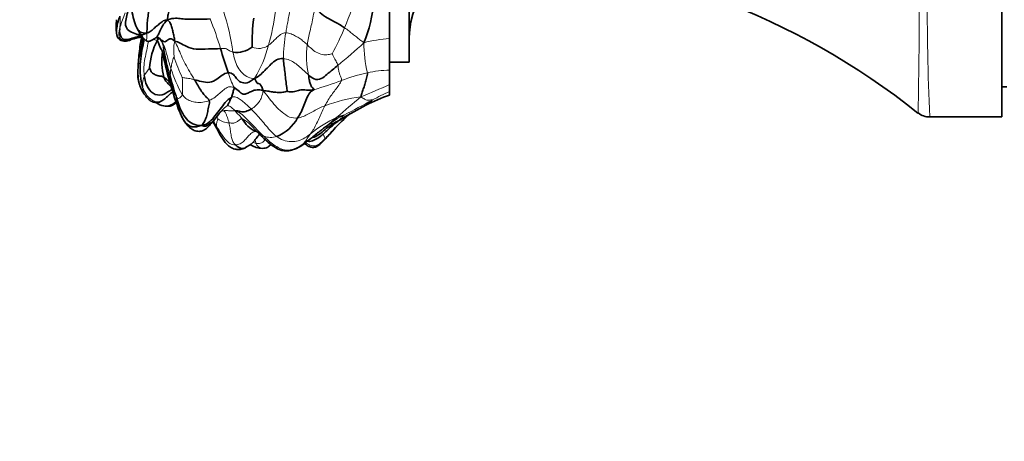
# Model space of a CAD drawing. Units: millimetres. Extents: x 0 to 1478, y 0 to 1758.
# Drawn here: x 173 to 274, y 1116 to 1159 of the extents above; entities that cross this region are included whole.
import ezdxf
from ezdxf import colors
from ezdxf.entities.mleader import LeaderData, LeaderLine
from ezdxf.math import Vec2, Vec3

# ---------------------------------------------------------------- set-up
doc = ezdxf.new("R2010")
doc.units = ezdxf.units.MM
doc.layers.add('DV7_Défaut', color=7, linetype='Continuous')
doc.layers.add('Défaut', color=7, linetype='Continuous')

# ---------------------------------------------------------------- blocks, each defined once
blk = doc.blocks.new('_DOT')
at = {"color": 0}
blk.add_line((0, 0), (-1, 0), dxfattribs=at)
at = {"color": 0, "const_width": 0.333}
blk.add_lwpolyline([(-0.1665, 0, 1), (0.1665, 0, 1)], format="xyb", close=True, dxfattribs=at)
blk = doc.blocks.new('SE6')
at = {"layer": 'DV7_Défaut', "color": 7, "linetype": 'Continuous', "lineweight": 35}
for p, q in [((212.97, 1154.64), (212.97, 1197.64)), ((273.27, 1149.07), (273.27, 1174.96)), ((210.97, 1160.72), (210.97, 1157.04)), ((210.97, 1155.6), (210.97, 1158.42)), ((187.16, 1157.1), (187.16, 1157.11)), ((210.97, 1157.04), (210.97, 1153.82)), ((210.97, 1154.64), (212.97, 1154.64)), ((210.97, 1154.26), (210.97, 1153.77)), ((210.97, 1153.82), (210.97, 1152.36)), ((210.97, 1153.3), (210.97, 1152.71)), ((210.97, 1152.71), (210.97, 1152.04)), ((210.97, 1152.36), (210.97, 1151.65)), ((210.97, 1151.65), (210.97, 1151.28)), ((273.27, 1152.14), (273.77, 1152.14)), ((193.17, 1148.85), (193.56, 1149.33)), ((265.93, 1149.07), (265.93, 1149.07)), ((265.93, 1149.07), (273.27, 1149.07)), ((266.27, 1149.07), (266.27, 1149.07)), ((266.27, 1149.07), (273.27, 1149.07)), ((266.27, 1149.07), (266.27, 1149.07)), ((196.32, 1145.95), (196.89, 1146.31))]:
    blk.add_line(p, q, dxfattribs=at)
at = {"layer": 'DV7_Défaut', "color": 7, "linetype": 'Continuous', "lineweight": 18}
for centre, radius, start, end in [((-364.97, 1162.26), 629.84, 358.8356, 1.17362), ((573.57, 1161.9), 307.91, 177.5688, 182.3885), ((180.69, 1169.2), 27.97, 336.7222, 344.9925), ((167.52, 1151.53), 27.82, 8.5349, 17.4337), ((178.19, 1162.35), 21.31, 343.6722, 353.188), ((167.55, 1148.48), 27.27, 16.0493, 22.7597), ((217, 1154.77), 16.84, 170.2123, 179.2075), ((182.82, 1167.73), 25.44, 331.2557, 337.8513), ((210.55, 1151.56), 25.3, 167.2618, 171.7165), ((184.71, 1156.61), 2.66, 5.5307, 11.5099), ((197.64, 1157.75), 1.72, 247.2788, 305.9273), ((186.37, 1159.55), 12.69, 328.8248, 345.4186), ((210.77, 1155.19), 8.27, 171.5264, 192.9254), ((174.94, 1192.47), 49.01, 308.875, 312.975), ((211.89, 1143.14), 13.93, 93.8101, 104.7366), ((221.93, 1156.66), 13.58, 180.1844, 193.2297), ((210.05, 1162.33), 22.2, 198.8275, 204.599), ((188.47, 1152.32), 2.63, 158.9303, 184.1279), ((188.93, 1151.76), 3.29, 136.2783, 152.7283), ((231.26, 1163.85), 43.88, 193.7907, 196.7454), ((201.23, 1157.85), 13.09, 197.0783, 209.8539), ((207.85, 1157.95), 14.01, 198.2214, 204.9219), ((212.73, 1135.09), 18.9, 102.2838, 110.6783), ((211.25, 1141.84), 11.99, 91.368, 102.2526), ((162.46, 1152.13), 27.43, 358.3382, 1.9936), ((191.75, 1191.46), 41.26, 286.1828, 290.2934), ((151.92, 1286.6), 146.66, 292.4988, 293.7421), ((187.51, 1152.18), 1.67, 181.7328, 217.3266), ((218.87, 1133.18), 20.08, 113.1663, 118.6756), ((209.7, 1136.55), 14.65, 96.4881, 111.2647), ((255.12, 1092.95), 74.82, 128.9878, 131.4474), ((159.59, 1240.48), 102.5, 297.1278, 298.9675), ((215.33, 1128.87), 22.28, 113.8309, 115.8382), ((252.88, 1182.92), 68.94, 209.7713, 210.2716), ((194.7, 1148.34), 1.37, 187.3473, 210.0247), ((194.68, 1150.4), 1.93, 232.2978, 268.5832), ((211.11, 1137.36), 12.91, 115.3171, 129.4005), ((189.78, 1166.49), 23.55, 307.2602, 312.1507), ((201.26, 1158.52), 10.82, 289.0607, 293.4317), ((199.27, 1160.7), 13.65, 297.465, 300.1589), ((201.82, 1147.66), 4.63, 191.4263, 195.794), ((198.07, 1146.6), 0.731, 196.1388, 267.5457), ((198.87, 1149.04), 2.05, 249.7322, 287.3062)]:
    blk.add_arc(centre, radius, start, end, dxfattribs=at)
at = {"layer": 'DV7_Défaut', "color": 7, "linetype": 'Continuous', "lineweight": 35}
for centre, radius, start, end in [((217.66, 1090.35), 75.56, 51.4732, 87.2649), ((220.97, 1157.14), 8, 90, 180), ((196.91, 1161.48), 12.43, 336.9466, 356.9122), ((190.34, 1160.5), 5.62, 186.4275, 205.1302), ((219.47, 1156.32), 22.5, 172.9123, 180.3905), ((189.35, 1160.2), 4.63, 214.8041, 226.3514), ((207.09, 1153.4), 21.69, 169.6786, 171.4673), ((208.94, 1152.93), 23.6, 170.9294, 175.2369), ((202.37, 1152.1), 17.14, 163.1883, 169.548), ((193.12, 1153.71), 6.58, 151.3589, 177.2423), ((194.73, 1154.73), 6.94, 171.9041, 193.4311), ((217.4, 1161.13), 30.03, 190.42, 196.0404), ((228.58, 1165.78), 36.16, 195.651, 199.7294), ((195.37, 1158.31), 2.68, 262.7236, 306.6976), ((228.58, 1163.82), 41.51, 195.314, 199.566), ((189.45, 1153.94), 4.28, 217.2775, 220.3399), ((217.35, 1132.68), 19.67, 108.9232, 116.6039), ((188.13, 1151.52), 1.33, 228.9871, 263.241), ((229.72, 1110.25), 45.27, 117.8849, 121.4086), ((207.31, 1152.58), 2.62, 298.0777, 317.1293), ((195.07, 1148.18), 1.9, 127.4806, 142.9914), ((218.74, 1135.53), 18.2, 130.3463, 137.7389), ((265.91, 1150.98), 1.91, 232.2101, 270.6659), ((246.2, 1177.65), 60.63, 208.6197, 209.6567), ((198.99, 1150.67), 3.52, 210.6489, 240.967), ((197.99, 1150.9), 4.1, 291.2727, 331.8466), ((219.42, 1128.34), 24.76, 123.8526, 128.3423), ((168.68, 1179.97), 48.74, 317.0268, 318.7059), ((197.8, 1147.31), 1.52, 300.4773, 316.4965), ((200.17, 1148.83), 3.25, 278.2435, 309.2409), ((198.05, 1147.09), 1.22, 269.8814, 295.8171), ((200.49, 1148.02), 2.41, 260.7626, 273.4387)]:
    blk.add_arc(centre, radius, start, end, dxfattribs=at)
for points in [[(188.87, 1161.94), (188.89, 1161.72), (188.8, 1161.25), (188.68, 1160.6), (188.54, 1160.03), (188.44, 1159.5), (188.37, 1159.15), (188.33, 1158.93)], [(186.54, 1160.74), (186.56, 1160.49), (186.48, 1159.99), (186.38, 1159.31), (186.31, 1158.65), (186.28, 1158.06), (186.29, 1157.74), (186.23, 1157.58)], [(203.4, 1160.23), (203.64, 1159.94), (204.05, 1159.47), (204.84, 1159.02), (205.44, 1158.71), (205.95, 1158.42), (206.25, 1158.23), (206.38, 1158.14)], [(186.23, 1157.58), (186.44, 1157.62), (186.71, 1157.81), (187.07, 1158.14), (187.44, 1158.45), (187.82, 1158.76), (188.11, 1158.95), (188.33, 1158.93)], [(192.7, 1159.03), (192.33, 1158.99), (191.42, 1159.04), (190.45, 1158.99), (189.78, 1159.05), (189.22, 1159.13), (188.71, 1159.07), (188.33, 1158.93)], [(188.33, 1158.93), (188.49, 1158.84), (188.68, 1158.63), (188.82, 1158.16), (188.93, 1157.72), (189.02, 1157.27), (189.08, 1156.97), (189.11, 1156.76)], [(184.47, 1156.84), (184.5, 1156.85), (184.54, 1156.86), (184.58, 1156.87)], [(184.58, 1156.87), (184.59, 1156.88), (184.6, 1156.89), (184.6, 1156.9)], [(187.86, 1155.7), (187.8, 1155.84), (187.73, 1155.97), (187.61, 1156.18), (187.52, 1156.39), (187.44, 1156.62), (187.38, 1156.77), (187.35, 1156.87)], [(187.74, 1156.89), (187.77, 1156.88), (187.96, 1156.7), (188.22, 1156.72), (188.46, 1156.97), (188.75, 1157.06), (188.97, 1156.89), (189.11, 1156.76)], [(187.95, 1156.24), (187.96, 1156.2), (187.98, 1156.11), (188, 1155.97), (188.01, 1155.85), (188.02, 1155.78), (187.91, 1155.77), (187.86, 1155.7)], [(193.76, 1156.02), (193.37, 1156), (192.56, 1156.02), (191.21, 1155.88), (190.29, 1156.22), (189.62, 1156.61), (189.29, 1156.75), (189.11, 1156.76)], [(189.24, 1151.2), (189.15, 1151.39), (188.96, 1151.87), (188.67, 1152.75), (188.37, 1153.69), (188.26, 1154.73), (188.05, 1155.42), (187.86, 1155.7)], [(200.16, 1155), (199.92, 1155.01), (199.44, 1154.93), (198.89, 1154.42), (198.39, 1153.92), (197.9, 1153.4), (197.52, 1153.12), (197.22, 1152.99)], [(200.16, 1155), (200.17, 1154.8), (200.21, 1154.38), (200.32, 1153.68), (200.38, 1152.94), (200.48, 1152.24), (200.53, 1151.79), (200.54, 1151.68)], [(205.7, 1154.32), (205.51, 1154.16), (205.14, 1153.85), (204.6, 1153.41), (204.05, 1152.89), (203.27, 1152.83), (202.89, 1153.19), (202.72, 1153.34)], [(187.99, 1153.11), (187.88, 1153.17), (187.67, 1153.22), (187.33, 1153.27), (186.92, 1153.43), (186.64, 1153.74), (186.57, 1153.98), (186.56, 1154.03)], [(194.54, 1153.57), (194.31, 1153.54), (193.91, 1153.33), (193.42, 1152.9), (192.69, 1152.5), (191.8, 1152.66), (191.34, 1152.8), (191.13, 1152.85)], [(197.22, 1152.99), (196.94, 1152.75), (196.46, 1152.44), (195.78, 1152.57), (195.37, 1152.95), (195.11, 1153.41), (194.77, 1153.59), (194.54, 1153.57)], [(202.72, 1153.34), (202.74, 1153.18), (202.77, 1152.88), (202.89, 1152.48), (203.02, 1152.11), (203.23, 1151.93), (203.32, 1151.89), (203.25, 1151.84)], [(208.71, 1153.55), (208.71, 1153.38), (208.63, 1153.01), (208.49, 1152.5), (208.33, 1152.02), (208.18, 1151.57), (208.11, 1151.29), (208.04, 1151.11)], [(191.13, 1152.85), (191.24, 1152.67), (191.45, 1152.3), (191.75, 1151.76), (192.08, 1151.32), (192.4, 1151), (192.6, 1150.85), (192.62, 1150.75)], [(197.22, 1152.99), (197.3, 1152.85), (197.4, 1152.63), (197.52, 1152.47), (197.5, 1152.48), (197.77, 1152.51), (198.02, 1152.03), (198.12, 1151.71)], [(186.04, 1151.34), (185.95, 1151.46), (185.87, 1151.59), (185.8, 1151.73)], [(189.24, 1151.2), (189.32, 1150.94), (189.48, 1150.4), (189.79, 1149.59), (190.25, 1148.84), (190.94, 1148.3), (191.47, 1148.2), (191.84, 1148.2)], [(195.14, 1152.05), (195.16, 1151.97), (195.11, 1151.86), (195.06, 1151.71), (195.02, 1151.5), (194.95, 1151.29), (194.9, 1151.14), (194.87, 1151.06)], [(200.54, 1151.68), (200.44, 1151.63), (200.08, 1151.55), (199.63, 1151.56), (199.16, 1151.58), (198.68, 1151.68), (198.34, 1151.74), (198.12, 1151.71)], [(203.25, 1151.84), (203.05, 1151.79), (202.65, 1151.78), (202.06, 1151.86), (201.56, 1151.72), (201.05, 1151.58), (200.63, 1151.64), (200.54, 1151.68)], [(203.25, 1151.84), (203.18, 1151.79), (202.82, 1151.6), (202.51, 1150.91), (202.25, 1150.23), (201.97, 1149.54), (201.73, 1149.15), (201.61, 1148.97)], [(191.84, 1148.2), (192.23, 1148.26), (192.71, 1148.55), (193.23, 1149.22), (193.74, 1149.87), (194.23, 1150.55), (194.63, 1150.93), (194.87, 1151.06)], [(192.62, 1150.75), (192.66, 1150.58), (192.58, 1150.19), (192.46, 1149.62), (192.34, 1149.07), (192.14, 1148.6), (191.94, 1148.33), (191.84, 1148.2)], [(194.87, 1151.06), (194.83, 1150.98), (194.76, 1150.83), (194.67, 1150.56), (194.56, 1150.41), (194.5, 1150.35), (194.49, 1150.24), (194.47, 1150.21)], [(189.47, 1149.92), (189.52, 1149.79), (189.57, 1149.68), (189.61, 1149.57)], [(196.89, 1149.87), (196.8, 1149.81), (196.62, 1149.72), (196.35, 1149.63), (196.07, 1149.57), (195.79, 1149.62), (195.46, 1149.7), (195.26, 1149.68)], [(198.01, 1147.05), (198.05, 1147.01), (198.11, 1146.95), (198.18, 1146.89)], [(202.23, 1146.31), (202.26, 1146.34), (202.3, 1146.37), (202.34, 1146.4)]]:
    blk.add_open_spline(points, degree=3, dxfattribs=at)
at = {"layer": 'DV7_Défaut', "color": 7, "linetype": 'Continuous', "lineweight": 18}
for points in [[(200.95, 1160.61), (200.91, 1160.39), (200.83, 1159.96), (200.72, 1159.32), (200.6, 1158.72), (200.49, 1158.16), (200.44, 1157.8), (200.41, 1157.63)], [(203.4, 1160.23), (203.31, 1159.86), (203.18, 1159.31), (203.05, 1158.55), (202.87, 1157.81), (202.7, 1157.11), (202.63, 1156.65), (202.6, 1156.41)], [(183.51, 1159.31), (183.54, 1159.3), (183.55, 1159.18), (183.56, 1158.98), (183.56, 1158.76), (183.55, 1158.49), (183.53, 1158.26), (183.51, 1158.05)], [(200.41, 1157.63), (200.24, 1157.63), (199.93, 1157.53), (199.59, 1157.21), (199.26, 1156.91), (198.96, 1156.6), (198.75, 1156.44), (198.65, 1156.36)], [(200.41, 1157.63), (200.6, 1157.62), (200.96, 1157.53), (201.41, 1157.29), (201.83, 1157.04), (202.22, 1156.75), (202.47, 1156.53), (202.6, 1156.41)], [(206.38, 1158.14), (206.54, 1158.04), (206.81, 1157.82), (207.2, 1157.5), (207.59, 1157.2), (207.96, 1156.92), (208.18, 1156.72), (208.35, 1156.61)], [(187.74, 1156.89), (187.71, 1156.9), (187.8, 1156.73), (187.85, 1156.58), (187.89, 1156.46), (187.92, 1156.36), (187.94, 1156.28), (187.95, 1156.24)], [(188.71, 1154.01), (188.65, 1154.2), (188.52, 1154.59), (188.36, 1155.18), (188.2, 1155.78), (188.02, 1156.38), (187.82, 1156.75), (187.74, 1156.89)], [(187.95, 1156.24), (187.99, 1156.07), (188.08, 1155.67), (188.18, 1155.05), (188.31, 1154.46), (188.48, 1153.88), (188.6, 1153.52), (188.65, 1153.39)], [(189.11, 1156.76), (189.08, 1156.65), (189.02, 1156.51), (189, 1156.19), (189, 1155.83), (189.02, 1155.47), (189.04, 1155.22), (189.04, 1155.16)], [(189.11, 1156.76), (189.25, 1156.51), (189.45, 1156.08), (189.77, 1155.3), (190.17, 1154.48), (190.62, 1153.66), (190.96, 1153.12), (191.13, 1152.85)], [(202.6, 1156.41), (202.73, 1156.28), (202.99, 1156.01), (203.48, 1155.63), (204.12, 1155.38), (204.73, 1155.38), (205.05, 1155.47), (205.13, 1155.5)], [(195.03, 1155.66), (194.97, 1155.67), (194.84, 1155.71), (194.66, 1155.81), (194.48, 1155.91), (194.31, 1156.06), (194, 1156.04), (193.76, 1156.02)], [(195.03, 1155.66), (195.08, 1155.39), (195.19, 1154.86), (195.48, 1154.11), (195.98, 1153.5), (196.58, 1153.05), (196.98, 1152.97), (197.22, 1152.99)], [(205.13, 1155.5), (205.16, 1155.42), (205.27, 1155.2), (205.39, 1154.94), (205.52, 1154.72), (205.63, 1154.52), (205.68, 1154.39), (205.7, 1154.32)], [(189.04, 1155.16), (189.02, 1155.15), (188.95, 1155.01), (188.88, 1154.75), (188.82, 1154.49), (188.76, 1154.24), (188.73, 1154.09), (188.71, 1154.01)], [(202.72, 1153.34), (202.56, 1153.48), (202.27, 1153.77), (201.82, 1154.18), (201.33, 1154.55), (200.82, 1154.88), (200.38, 1154.99), (200.16, 1155)], [(205.7, 1154.32), (205.72, 1154.23), (205.75, 1154.06), (205.79, 1153.76), (205.88, 1153.44), (206, 1153.12), (206.09, 1152.9), (206.06, 1152.76)], [(188.71, 1154.01), (188.7, 1153.96), (188.69, 1153.85), (188.68, 1153.7), (188.67, 1153.54), (188.66, 1153.44), (188.65, 1153.39), (188.65, 1153.39)], [(191.13, 1152.85), (190.99, 1152.89), (190.78, 1152.94), (190.5, 1153), (190.24, 1153.02), (190.02, 1153.05), (189.9, 1153.08), (189.87, 1153.09)], [(206.06, 1152.76), (206.03, 1152.63), (205.8, 1152.29), (205.44, 1151.82), (205.08, 1151.34), (204.72, 1150.81), (204.5, 1150.41), (204.38, 1150.2)], [(189.87, 1151.34), (189.85, 1151.24), (189.74, 1151.15), (189.62, 1151.02), (189.5, 1150.93), (189.39, 1150.94), (189.3, 1151.09), (189.24, 1151.2)], [(192.62, 1150.75), (192.41, 1150.66), (191.97, 1150.53), (191.28, 1150.53), (190.71, 1150.68), (190.2, 1150.93), (189.97, 1151.19), (189.87, 1151.34)], [(195.14, 1152.05), (194.94, 1152.14), (194.54, 1152.18), (194.1, 1151.84), (193.67, 1151.48), (193.23, 1151.05), (192.83, 1150.84), (192.62, 1150.75)], [(198.12, 1151.71), (198.03, 1151.47), (197.97, 1151.05), (197.71, 1150.6), (197.42, 1150.27), (197.15, 1150.03), (196.97, 1149.92), (196.89, 1149.87)], [(198.12, 1151.71), (198.38, 1151.42), (198.74, 1150.91), (199.34, 1150.2), (200, 1149.54), (200.78, 1148.98), (201.35, 1148.93), (201.61, 1148.97)], [(194.47, 1150.21), (194.5, 1150.21), (194.6, 1150.2), (194.76, 1150.12), (194.92, 1150), (195.08, 1149.86), (195.18, 1149.75), (195.26, 1149.68)], [(194.87, 1151.06), (195.01, 1151.14), (195.35, 1151.13), (195.78, 1150.84), (196.16, 1150.54), (196.53, 1150.21), (196.77, 1149.98), (196.89, 1149.87)], [(201.61, 1148.97), (201.82, 1148.99), (202.2, 1149.11), (202.72, 1149.39), (203.25, 1149.67), (203.79, 1149.96), (204.18, 1150.13), (204.38, 1150.2)], [(204.38, 1150.2), (204.28, 1150.02), (204.09, 1149.64), (203.83, 1149.01), (203.55, 1148.4), (203.25, 1147.82), (203.03, 1147.5), (202.91, 1147.34)], [(208.04, 1151.11), (208.2, 1151.01), (208.43, 1150.87), (208.65, 1150.77), (208.85, 1150.75), (209.07, 1150.79), (209.24, 1150.83), (209.23, 1150.8)], [(194.03, 1149.7), (193.99, 1149.71), (193.95, 1149.7), (193.91, 1149.69)], [(195.26, 1149.68), (195.13, 1149.7), (194.95, 1149.68), (194.7, 1149.68), (194.47, 1149.73), (194.24, 1149.74), (194.1, 1149.71), (194.03, 1149.7)], [(194.03, 1149.7), (194.11, 1149.68), (194.24, 1149.56), (194.36, 1149.28), (194.47, 1149.01), (194.56, 1148.74), (194.61, 1148.57), (194.63, 1148.47)], [(195.26, 1149.68), (195.55, 1149.58), (195.98, 1149.35), (196.52, 1148.78), (197.06, 1148.23), (197.6, 1147.66), (197.97, 1147.3), (198.16, 1147.11)], [(195.26, 1149.68), (195.3, 1149.61), (195.4, 1149.51), (195.54, 1149.35), (195.69, 1149.21), (195.83, 1149.06), (195.92, 1148.95), (195.97, 1148.88)], [(196.89, 1149.87), (197.07, 1149.69), (197.42, 1149.32), (197.92, 1148.75), (198.41, 1148.16), (198.91, 1147.58), (199.28, 1147.23), (199.48, 1147.08)], [(206.33, 1149.25), (206.32, 1149.24), (206.25, 1149.17), (206.15, 1149.05), (206.05, 1148.93), (205.89, 1148.79), (205.69, 1148.67), (205.56, 1148.59)], [(205.59, 1149.03), (205.73, 1149.09), (205.94, 1149.15), (206.09, 1149.18), (206.19, 1149.2), (206.27, 1149.25), (206.33, 1149.27), (206.33, 1149.25)], [(193.5, 1148.87), (193.48, 1148.84), (193.45, 1148.71), (193.39, 1148.55), (193.36, 1148.41), (193.34, 1148.29), (193.34, 1148.21), (193.34, 1148.16)], [(195.28, 1146.24), (195.08, 1146.24), (194.69, 1146.32), (194.29, 1146.73), (193.97, 1147.17), (193.65, 1147.65), (193.45, 1147.99), (193.34, 1148.16)], [(195.97, 1148.88), (195.88, 1148.9), (195.72, 1148.78), (195.43, 1148.55), (195.1, 1148.42), (194.84, 1148.44), (194.7, 1148.46), (194.63, 1148.47)], [(194.63, 1148.47), (194.67, 1148.3), (194.74, 1147.92), (194.8, 1147.36), (194.91, 1146.86), (195.06, 1146.45), (195.21, 1146.3), (195.28, 1146.24)], [(198.01, 1147.05), (197.88, 1147.19), (197.61, 1147.46), (197.2, 1147.87), (196.81, 1148.27), (196.39, 1148.64), (196.1, 1148.84), (195.97, 1148.88)], [(197.29, 1147.59), (197.12, 1147.58), (196.84, 1147.41), (196.51, 1147), (196.17, 1146.63), (195.77, 1146.29), (195.44, 1146.24), (195.28, 1146.24)], [(197.58, 1147.53), (197.49, 1147.57), (197.39, 1147.6), (197.29, 1147.59)], [(199.48, 1147.08), (199.69, 1146.92), (200.15, 1146.64), (200.93, 1146.53), (201.7, 1146.6), (202.36, 1146.91), (202.73, 1147.2), (202.91, 1147.34)], [(202.91, 1147.34), (202.8, 1147.18), (202.58, 1146.87), (202.28, 1146.41), (201.88, 1146.12), (201.46, 1145.89), (201.21, 1145.77), (201.1, 1145.73)], [(197.37, 1146.4), (197.27, 1146.42), (197.17, 1146.45), (197.07, 1146.48)], [(198.16, 1147.11), (198.13, 1147.12), (198.07, 1147.14), (198.02, 1147.13), (198, 1147.12), (197.99, 1147.09), (197.99, 1147.08), (198.01, 1147.05)], [(198.16, 1147.11), (198.32, 1146.96), (198.65, 1146.65), (199.18, 1146.22), (199.77, 1145.88), (200.42, 1145.63), (200.88, 1145.68), (201.1, 1145.73)]]:
    blk.add_open_spline(points, degree=3, dxfattribs=at)
at = {"layer": 'DV7_Défaut', "color": 7, "linetype": 'Continuous', "lineweight": 35}
for points, knots in [([(183.51, 1159.31), (183.46, 1159.13), (183.35, 1158.79), (183.22, 1158.27), (183.17, 1157.82), (183.18, 1157.54), (183.21, 1157.43)], [0, 0, 0, 0, 0.274851, 0.549702, 0.824553, 1, 1, 1, 1]), ([(185.76, 1157.31), (185.55, 1157.41), (184.8, 1157.57), (183.87, 1158.12), (184.2, 1159.26), (184.33, 1159.74)], [0, 0, 0, 0, 0.231799, 0.668257, 1, 1, 1, 1]), ([(183.17, 1158.96), (183.17, 1158.81), (183.16, 1158.62), (183.16, 1158.37), (183.15, 1158.35), (183.15, 1158.23), (183.15, 1158.01), (183.16, 1157.81), (183.17, 1157.7), (183.18, 1157.61), (183.19, 1157.52), (183.2, 1157.47), (183.21, 1157.43)], [0, 0, 0, 0, 0.185386, 0.324538, 0.426071, 0.523705, 0.631857, 0.736959, 0.841234, 0.915378, 0.956227, 1, 1, 1, 1]), ([(188.33, 1158.93), (188.15, 1158.74), (187.85, 1158.35), (187.59, 1157.77), (187.4, 1157.34), (187.25, 1157.16), (187.16, 1157.1), (187.15, 1157.1)], [0, 0, 0, 0, 0.24258, 0.485159, 0.727739, 0.970319, 1, 1, 1, 1]), ([(183.21, 1157.43), (183.21, 1157.43), (183.21, 1157.43), (183.21, 1157.41), (183.22, 1157.36), (183.27, 1157.22), (183.36, 1157.05), (183.52, 1156.91), (183.7, 1156.82), (183.91, 1156.78), (184.19, 1156.78), (184.36, 1156.82), (184.48, 1156.85)], [0, 0, 0, 0, 0.019451, 0.037217, 0.071717, 0.147126, 0.29573, 0.417376, 0.515449, 0.684188, 0.810693, 1, 1, 1, 1]), ([(183.51, 1158.05), (183.46, 1157.71), (183.62, 1156.6), (184.92, 1157.16), (185.57, 1157.28), (185.74, 1157.27)], [0, 0, 0, 0, 0.403431, 0.806863, 1, 1, 1, 1]), ([(185.17, 1157.5), (185.17, 1157.49), (185.17, 1157.49), (185.18, 1157.49), (185.19, 1157.48), (185.2, 1157.48), (185.21, 1157.47), (185.26, 1157.46), (185.35, 1157.43), (185.5, 1157.38), (185.64, 1157.32), (185.73, 1157.27), (185.75, 1157.26)], [0, 0, 0, 0, 0.034673, 0.053925, 0.072234, 0.09079, 0.110748, 0.158209, 0.295925, 0.497901, 0.915055, 1, 1, 1, 1]), ([(185.25, 1158.12), (185.26, 1158.1), (185.36, 1157.93), (185.59, 1157.63), (185.97, 1157.61), (186.23, 1157.58)], [0, 0, 0, 0, 0.064024, 0.532012, 1, 1, 1, 1]), ([(185.25, 1158.12), (185.29, 1158.04), (185.36, 1157.92), (185.46, 1157.74), (185.54, 1157.58), (185.55, 1157.56), (185.55, 1157.56)], [0, 0, 0, 0, 0.205662, 0.403669, 0.635362, 1, 1, 1, 1]), ([(186.23, 1157.58), (185.89, 1157.39), (185.66, 1157.41), (185.56, 1157.53), (185.55, 1157.56)], [0, 0, 0, 0, 0.8441408, 1, 1, 1, 1]), ([(185.75, 1157.28), (185.73, 1157.21), (185.7, 1156.99), (185.66, 1156.78), (185.64, 1156.64)], [0, 0, 0, 0, 0.324568, 1, 1, 1, 1]), ([(183.94, 1156.89), (183.94, 1156.89), (183.94, 1156.89), (183.95, 1156.89), (183.96, 1156.88), (183.97, 1156.88), (183.99, 1156.87), (184.03, 1156.86), (184.1, 1156.85), (184.2, 1156.84), (184.4, 1156.86), (184.64, 1156.92), (184.9, 1157), (185.21, 1157.1), (185.49, 1157.17), (185.68, 1157.18), (185.73, 1157.17)], [0, 0, 0, 0, 0.006517, 0.016103, 0.025585, 0.034757, 0.044143, 0.054773, 0.082437, 0.145498, 0.233671, 0.443013, 0.589273, 0.744267, 0.929332, 1, 1, 1, 1]), ([(185.84, 1152.13), (185.72, 1152.5), (185.57, 1153.25), (185.57, 1154.41), (185.71, 1155.55), (185.88, 1156.41), (185.98, 1156.89), (186.01, 1157)], [0, 0, 0, 0, 0.23175, 0.463499, 0.695249, 0.926998, 1, 1, 1, 1]), ([(186.15, 1156.85), (186.17, 1156.83), (186.2, 1156.81), (186.26, 1156.78), (186.32, 1156.76), (186.41, 1156.74), (186.52, 1156.76), (186.69, 1156.82), (186.91, 1156.94), (187.06, 1157.04), (187.16, 1157.1)], [0, 0, 0, 0, 0.083107, 0.146957, 0.201388, 0.254255, 0.365789, 0.485735, 0.736486, 1, 1, 1, 1]), ([(187.16, 1157.11), (187.16, 1157.11), (187.17, 1157.11), (187.31, 1157.16), (187.44, 1157.12), (187.54, 1157.05), (187.61, 1156.98), (187.67, 1156.9), (187.71, 1156.85), (187.73, 1156.82), (187.74, 1156.81), (187.74, 1156.8), (187.74, 1156.8)], [0, 0, 0, 0, 0.087926, 0.332106, 0.568928, 0.657834, 0.729753, 0.841553, 0.889436, 0.936654, 0.987521, 1, 1, 1, 1]), ([(187.49, 1157.08), (187.49, 1157.07), (187.49, 1157.05), (187.48, 1156.98), (187.41, 1156.91), (187.35, 1156.87)], [0, 0, 0, 0, 0.0909093, 0.5454547, 1, 1, 1, 1]), ([(185.43, 1154.89), (185.42, 1154.75), (185.4, 1154.53), (185.38, 1154.2), (185.36, 1153.93), (185.34, 1153.7), (185.34, 1153.55), (185.34, 1153.42), (185.34, 1153.35), (185.35, 1153.27), (185.35, 1153.2), (185.36, 1153.14), (185.37, 1153.03), (185.4, 1152.81), (185.45, 1152.56), (185.54, 1152.28), (185.66, 1152), (185.74, 1151.83), (185.8, 1151.73)], [0, 0, 0, 0, 0.155911, 0.293179, 0.405006, 0.470436, 0.519325, 0.537747, 0.552607, 0.564862, 0.576292, 0.587708, 0.599583, 0.627561, 0.713062, 0.796394, 0.896663, 1, 1, 1, 1]), ([(188.86, 1151.82), (188.77, 1151.8), (188.42, 1151.66), (187.87, 1151.19), (186.83, 1151.35), (186.2, 1152.26), (186.06, 1152.92), (186.01, 1153.27)], [0, 0, 0, 0, 0.080759, 0.310569, 0.54038, 0.77019, 1, 1, 1, 1]), ([(187.99, 1153.11), (188.04, 1152.97), (188.2, 1152.69), (188.52, 1152.38), (188.69, 1152.18), (188.77, 1152.1)], [0, 0, 0, 0, 0.344099, 0.688198, 1, 1, 1, 1]), ([(188.69, 1152.4), (188.69, 1152.41), (188.59, 1152.56), (188.37, 1152.84), (188.12, 1153.04), (187.99, 1153.11)], [0, 0, 0, 0, 0.028387, 0.514193, 1, 1, 1, 1]), ([(186.18, 1151.17), (186.27, 1151.06), (186.41, 1150.89), (186.66, 1150.68), (186.9, 1150.58), (187.09, 1150.54), (187.2, 1150.52), (187.29, 1150.52), (187.36, 1150.52), (187.49, 1150.55), (187.75, 1150.65), (188.1, 1150.9), (188.48, 1151.26), (188.74, 1151.51), (188.88, 1151.63), (188.89, 1151.63)], [0, 0, 0, 0, 0.1094336, 0.2035504, 0.2803813, 0.3356706, 0.3727294, 0.4001121, 0.4185505, 0.43513, 0.5174429, 0.6759963, 0.8207159, 0.996418, 1, 1, 1, 1]), ([(195.75, 1151.59), (195.73, 1151.61), (195.52, 1151.75), (195.34, 1151.95), (195.14, 1152.05)], [0, 0, 0, 0, 0.105178, 1, 1, 1, 1]), ([(195.75, 1151.59), (195.76, 1151.58), (195.79, 1151.56), (195.83, 1151.51), (195.86, 1151.49), (195.87, 1151.48), (195.89, 1151.47), (195.92, 1151.45), (195.96, 1151.43), (196.04, 1151.39), (196.27, 1151.36), (196.41, 1151.43), (196.53, 1151.49)], [0, 0, 0, 0, 0.32909, 0.424188, 0.440759, 0.455021, 0.467753, 0.480514, 0.509703, 0.546902, 0.652873, 1, 1, 1, 1]), ([(198.12, 1151.71), (197.86, 1151.82), (197.48, 1151.86), (196.99, 1151.73), (196.66, 1151.54), (196.53, 1151.49)], [0, 0, 0, 0, 0.382725, 0.76545, 1, 1, 1, 1]), ([(187.98, 1150.19), (188.1, 1150.17), (188.28, 1150.15), (188.61, 1150.16), (188.86, 1150.24), (189.06, 1150.36), (189.19, 1150.45), (189.27, 1150.51)], [0, 0, 0, 0, 0.265224, 0.494707, 0.679937, 0.825808, 1, 1, 1, 1]), ([(189.23, 1150.63), (189.21, 1150.61), (189.02, 1150.45), (188.64, 1150.18), (188.2, 1150.16), (187.99, 1150.19)], [0, 0, 0, 0, 0.0593416, 0.5459322, 1, 1, 1, 1]), ([(189.47, 1149.92), (189.55, 1149.72), (189.75, 1149.24), (190.12, 1148.49), (190.86, 1147.95), (191.47, 1148.08), (191.84, 1148.2)], [0, 0, 0, 0, 0.188403, 0.458935, 0.729468, 1, 1, 1, 1]), ([(189.67, 1149.42), (189.68, 1149.4), (189.76, 1149.23), (189.9, 1148.93), (190.1, 1148.58), (190.31, 1148.31), (190.48, 1148.12), (190.7, 1147.92), (191.01, 1147.71), (191.35, 1147.6), (191.7, 1147.6), (191.94, 1147.66), (192.21, 1147.79), (192.5, 1148.03), (192.83, 1148.41), (193.04, 1148.67), (193.17, 1148.85)], [0, 0, 0, 0, 0.016403, 0.112451, 0.188717, 0.249294, 0.314906, 0.382577, 0.455594, 0.569704, 0.620853, 0.667331, 0.716095, 0.789573, 0.887009, 1, 1, 1, 1]), ([(191.84, 1148.2), (192.01, 1148.13), (192.27, 1148.1), (192.58, 1148.3), (192.84, 1148.51), (193.04, 1148.7), (193.14, 1148.82), (193.17, 1148.84)], [0, 0, 0, 0, 0.234375, 0.46875, 0.703125, 0.9375, 1, 1, 1, 1]), ([(205.56, 1148.59), (205.4, 1148.49), (205.04, 1148.26), (204.4, 1147.81), (203.82, 1147.26), (203.34, 1147.02), (203.11, 1146.99)], [0, 0, 0, 0, 0.257504, 0.515007, 0.772511, 1, 1, 1, 1]), ([(203.13, 1146.65), (203.33, 1146.73), (203.64, 1146.88), (204.09, 1147.22), (204.48, 1147.58), (204.82, 1147.89), (205.13, 1148.16), (205.45, 1148.42), (205.74, 1148.64), (205.98, 1148.8), (206.07, 1148.86), (206.12, 1148.89)], [0, 0, 0, 0, 0.144149, 0.266243, 0.371002, 0.469299, 0.562971, 0.669914, 0.817049, 0.904147, 1, 1, 1, 1]), ([(193.51, 1147.65), (193.69, 1147.32), (193.92, 1146.93), (194.31, 1146.36), (194.67, 1146.04), (195.09, 1145.82), (195.53, 1145.73), (195.97, 1145.8), (196.19, 1145.89), (196.32, 1145.95)], [0, 0, 0, 0, 0.271279, 0.398715, 0.521621, 0.644329, 0.764368, 0.882291, 1, 1, 1, 1]), ([(197.73, 1147.34), (197.62, 1147.19), (197.39, 1146.89), (197.12, 1146.52), (196.93, 1146.35), (196.88, 1146.31)], [0, 0, 0, 0, 0.43099, 0.876853, 1, 1, 1, 1]), ([(197.58, 1147.53), (197.57, 1147.52), (197.59, 1147.5), (197.69, 1147.38), (197.85, 1147.2), (198.03, 1147.03), (198.18, 1146.89)], [0, 0, 0, 0, 0.362742, 0.519463, 0.667334, 1, 1, 1, 1]), ([(202.23, 1146.31), (202.57, 1146.58), (203.01, 1146.92), (203.56, 1147.37), (203.87, 1147.61), (203.99, 1147.71), (204.07, 1147.77)], [0, 0, 0, 0, 0.506357, 0.764784, 0.887397, 1, 1, 1, 1]), ([(204.38, 1146.83), (204.61, 1147.05), (204.92, 1147.37), (205.21, 1147.7), (205.3, 1147.8)], [0, 0, 0, 0, 0.685069, 1, 1, 1, 1]), ([(195.28, 1146.24), (195.36, 1146.16), (195.53, 1146.01), (195.8, 1145.87), (196.06, 1145.86), (196.23, 1145.91), (196.31, 1145.95), (196.32, 1145.95)], [0, 0, 0, 0, 0.241407, 0.482814, 0.724222, 0.965629, 1, 1, 1, 1]), ([(196.81, 1146.26), (196.83, 1146.24), (197.02, 1146.13), (197.42, 1145.92), (197.81, 1145.89), (198.04, 1145.87)], [0, 0, 0, 0, 0.070106, 0.50974, 1, 1, 1, 1]), ([(200.11, 1145.64), (200.04, 1145.65), (199.78, 1145.72), (199.36, 1145.94), (198.88, 1146.26), (198.43, 1146.65), (198.15, 1146.92), (198.01, 1147.05)], [0, 0, 0, 0, 0.086422, 0.314817, 0.543211, 0.771606, 1, 1, 1, 1]), ([(198.18, 1146.89), (198.39, 1146.69), (198.71, 1146.38), (199.27, 1146.01), (199.73, 1145.73), (199.98, 1145.67), (200.11, 1145.64)], [0, 0, 0, 0, 0.32198, 0.590445, 0.814186, 1, 1, 1, 1]), ([(202.3, 1146.37), (202.31, 1146.36), (202.43, 1146.27), (202.64, 1146.12), (202.93, 1146), (203.13, 1145.97), (203.33, 1145.97), (203.63, 1146.07), (203.98, 1146.36), (204.2, 1146.59), (204.34, 1146.74)], [0, 0, 0, 0, 0.013774, 0.19722, 0.324189, 0.397479, 0.472416, 0.596525, 0.776574, 1, 1, 1, 1]), ([(202.61, 1146.61), (202.61, 1146.61), (202.7, 1146.58), (202.88, 1146.57), (203.04, 1146.62), (203.13, 1146.65)], [0, 0, 0, 0, 0.034887, 0.483371, 1, 1, 1, 1]), ([(204.38, 1146.83), (204.38, 1146.8), (204.37, 1146.77), (204.35, 1146.74), (204.34, 1146.74)], [0, 0, 0, 0, 0.844646, 1, 1, 1, 1]), ([(201.1, 1145.73), (201.02, 1145.7), (200.89, 1145.68), (200.76, 1145.64), (200.68, 1145.62), (200.64, 1145.61), (200.64, 1145.61)], [0, 0, 0, 0, 0.324817, 0.649634, 0.974451, 1, 1, 1, 1])]:
    blk.add_open_spline(points, degree=3, knots=knots, dxfattribs=at)
at = {"layer": 'DV7_Défaut', "color": 7, "linetype": 'Continuous', "lineweight": 18}
for points, knots in [([(184.07, 1159.64), (184.05, 1159.58), (183.93, 1159.29), (183.72, 1158.76), (183.57, 1158.29), (183.51, 1158.05)], [0, 0, 0, 0, 0.10303, 0.551515, 1, 1, 1, 1]), ([(183.51, 1158.05), (183.45, 1157.87), (183.38, 1157.51), (183.51, 1157.02), (183.96, 1156.78), (184.29, 1156.8), (184.45, 1156.84), (184.47, 1156.84)], [0, 0, 0, 0, 0.2456899, 0.4913798, 0.7370697, 0.9827596, 1, 1, 1, 1]), ([(186.23, 1157.58), (186.27, 1157.43), (186.28, 1157.12), (186.25, 1156.94), (186.21, 1156.88), (186.17, 1156.84), (186.15, 1156.85)], [0, 0, 0, 0, 0.261977, 0.523954, 0.785931, 1, 1, 1, 1]), ([(187.17, 1157.11), (187.22, 1157.13), (187.32, 1157.17), (187.49, 1157.18), (187.62, 1157.07), (187.68, 1156.98), (187.74, 1156.89)], [0, 0, 0, 0, 0.213838, 0.475892, 0.737946, 1, 1, 1, 1]), ([(186.01, 1153.27), (185.97, 1153.55), (185.94, 1154.14), (186.07, 1155), (186.25, 1155.86), (186.37, 1156.44), (186.43, 1156.74), (186.43, 1156.75)], [0, 0, 0, 0, 0.246542, 0.493083, 0.739625, 0.986166, 1, 1, 1, 1]), ([(187.35, 1156.87), (187.23, 1156.87), (187.08, 1156.87), (187, 1156.94), (186.96, 1156.98)], [0, 0, 0, 0, 0.58205, 1, 1, 1, 1]), ([(187.95, 1156.24), (187.92, 1156.35), (187.88, 1156.49), (187.79, 1156.69), (187.68, 1156.89), (187.58, 1157.02), (187.52, 1157.08), (187.51, 1157.08)], [0, 0, 0, 0, 0.241783, 0.483567, 0.72535, 0.967133, 1, 1, 1, 1]), ([(185.8, 1151.73), (185.79, 1151.74), (185.65, 1152.01), (185.46, 1152.58), (185.38, 1153.46), (185.41, 1154.34), (185.47, 1154.92), (185.51, 1155.21)], [0, 0, 0, 0, 0.012738, 0.259553, 0.506369, 0.753184, 1, 1, 1, 1]), ([(185.51, 1155.21), (185.47, 1155.08), (185.41, 1155), (185.45, 1154.9), (185.43, 1154.88), (185.43, 1154.89)], [0, 0, 0, 0, 0.337624, 0.675249, 1, 1, 1, 1]), ([(188.89, 1151.64), (188.81, 1151.57), (188.51, 1151.31), (188.03, 1150.75), (187.09, 1150.47), (186.23, 1151.2), (185.95, 1151.8), (185.84, 1152.13)], [0, 0, 0, 0, 0.07544, 0.30658, 0.53772, 0.76886, 1, 1, 1, 1]), ([(193.54, 1149.31), (193.55, 1149.32), (193.63, 1149.42), (193.79, 1149.61), (194.03, 1149.85), (194.26, 1150.09), (194.44, 1150.19), (194.47, 1150.21)], [0, 0, 0, 0, 0.019313, 0.264484, 0.509656, 0.754828, 1, 1, 1, 1]), ([(193.5, 1148.87), (193.48, 1148.9), (193.44, 1148.99), (193.39, 1149.09), (193.38, 1149.11)], [0, 0, 0, 0, 0.820737, 1, 1, 1, 1]), ([(197.29, 1147.59), (197.36, 1147.55), (197.45, 1147.54), (197.55, 1147.55), (197.55, 1147.55)], [0, 0, 0, 0, 0.916305, 1, 1, 1, 1]), ([(204.22, 1147.31), (204.27, 1147.2), (204.38, 1147), (204.39, 1146.89), (204.38, 1146.83)], [0, 0, 0, 0, 0.444707, 1, 1, 1, 1]), ([(197.37, 1146.4), (197.49, 1146.37), (197.75, 1146.33), (198.09, 1146.49), (198.24, 1146.67), (198.31, 1146.77)], [0, 0, 0, 0, 0.337322, 0.674645, 1, 1, 1, 1]), ([(198.88, 1146.28), (198.84, 1146.24), (198.76, 1146.13), (198.65, 1146.04), (198.58, 1146), (198.58, 1145.99)], [0, 0, 0, 0, 0.41559, 0.955105, 1, 1, 1, 1]), ([(201.1, 1145.73), (201.3, 1145.78), (201.69, 1145.94), (202.05, 1146.18), (202.22, 1146.31), (202.23, 1146.31)], [0, 0, 0, 0, 0.491782, 0.983563, 1, 1, 1, 1]), ([(202.42, 1146.46), (202.56, 1146.36), (202.86, 1146.15), (203.46, 1146.06), (203.97, 1146.43), (204.24, 1146.7), (204.38, 1146.83)], [0, 0, 0, 0, 0.216414, 0.47761, 0.738805, 1, 1, 1, 1]), ([(202.7, 1146.68), (202.72, 1146.67), (202.84, 1146.61), (203, 1146.6), (203.11, 1146.64), (203.13, 1146.65)], [0, 0, 0, 0, 0.149141, 0.820269, 1, 1, 1, 1])]:
    blk.add_open_spline(points, degree=3, knots=knots, dxfattribs=at)

msp = doc.modelspace()

# ---------------------------------------------------------------- block references
at = {"layer": 'Défaut'}
msp.add_blockref('SE6', (0, 0), dxfattribs=at)

# ---------------------------------------------------------------- leaders
at = {"layer": 'Défaut', "color": 7, "linetype": 'Continuous', "lineweight": 18}
ml = msp.add_multileader_mtext('Standard', dxfattribs=at)
ml.set_content('{\\pxsm0.9;\\fSolid Edge ISO|b1||i0||c0|p34;\\W1.;10/02/2023\\P}', color=256)
ml.set_leader_properties()
ml.set_arrow_properties(name='DOT')
ml.build(insert=Vec2(0, 0))
ml.multileader.update_dxf_attribs({"leader_type": 0, "dogleg_length": 0, "arrow_head_size": 12})
ctx = ml.context
ctx.base_point, ctx.char_height, ctx.arrow_head_size, ctx.landing_gap_size = Vec3(1390.41, 1750.71), 12, 12, 4.2
notes = []
notes.append((ctx, [(0, (0, 0, 0), (0, 0), (1, 0), 1, [])]))
ctx.mtext.insert = Vec3(1392.41, 1756.83)
for ctx, leaders in notes:
    for number, flags, end, landing, length, lines in leaders:
        leader = LeaderData()
        leader.index, (leader.has_last_leader_line, leader.has_dogleg_vector, leader.attachment_direction) = number, flags
        leader.last_leader_point, leader.dogleg_vector, leader.dogleg_length = Vec3(end), Vec3(landing), length
        for number, points, colour, breaks in lines:
            line = LeaderLine()
            line.index, line.vertices, line.color, line.breaks = number, Vec3.list(points), colors.encode_raw_color(colour), breaks
            leader.lines.append(line)
        ctx.leaders.append(leader)

doc.saveas('drawing.dxf')
